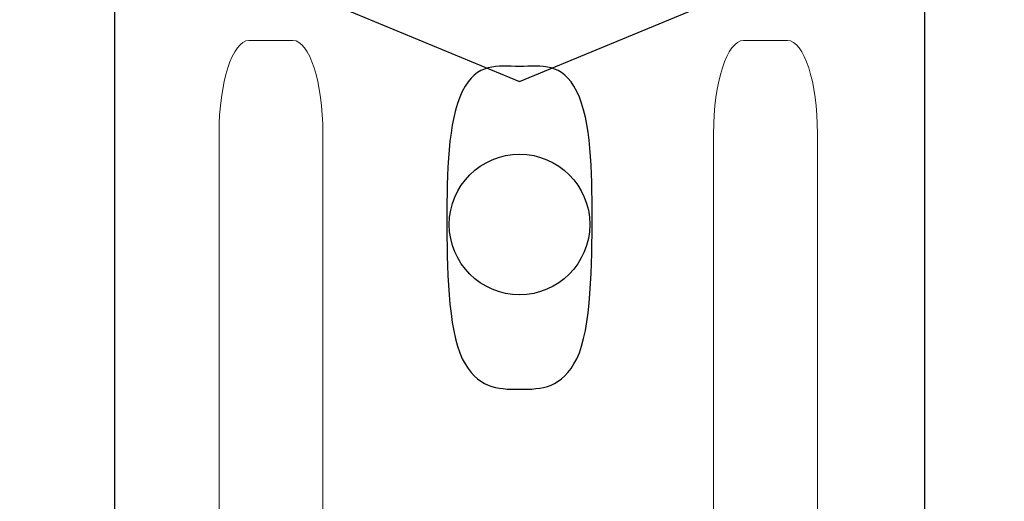
# Model space of a CAD drawing. Units: centimetres. Extents: x -8.8 to 8.8, y -14 to 13.9.
# Drawn here: x -1.7 to 0.4, y 2.2 to 3.2 of the extents above; entities that cross this region are included whole.
import ezdxf
from ezdxf.lldxf.tags import DXFTag

# ---------------------------------------------------------------- set-up
doc = ezdxf.new("R2010")
doc.units = ezdxf.units.CM
doc.header["$MEASUREMENT"] = 0
doc.layers.add('Ebene 1', color=7, linetype='Continuous')
tags = doc.linetypes.add('New Line8', pattern=[0.8, 0.5, -0.3]).pattern_tags.tags
tags[6:7] = [DXFTag(74, 4), DXFTag(75, 0), DXFTag(340, '0'), DXFTag(46, 1.0), DXFTag(50, 0.0), DXFTag(44, 0.0), DXFTag(45, 0.0)]
tags[4:5] = [DXFTag(74, 4), DXFTag(75, 0), DXFTag(340, '0'), DXFTag(46, 1.0), DXFTag(50, 0.0), DXFTag(44, 0.0), DXFTag(45, 0.0)]

msp = doc.modelspace()

# ---------------------------------------------------------------- linework, layer by layer
at = {"layer": 'Ebene 1', "color": 242, "lineweight": 50}
msp.add_open_spline([(-7.74525, 13.94876), (-7.74525, 13.94876), (8.75475, 13.94876), (8.75475, 13.94876), (8.75475, 13.94876), (8.75475, 13.94876), (8.75475, -9.35128), (8.75475, -9.35128), (8.75475, -9.35128), (8.75475, -9.35128), (-8.74525, -9.35128), (-8.74525, -9.35128), (-8.74525, -9.35128), (-8.74525, -9.35128), (-8.74525, 11.94876), (-8.74525, 11.94876), (-8.74525, 11.94876), (-8.74525, 11.94876), (-7.74525, 13.94876), (-7.74525, 13.94876)], degree=3, knots=[0, 0, 0, 0, 0.1666667, 0.1666667, 0.1666667, 0.1666667, 0.3333333, 0.3333333, 0.3333333, 0.3333333, 0.5, 0.5, 0.5, 0.5, 0.6666667, 0.6666667, 0.6666667, 0.6666667, 1, 1, 1, 1], dxfattribs=at)
at = {"layer": 'Ebene 1', "color": 250, "lineweight": 30}
for points, knots in [([(-4.82857, 9.44917), (-4.82857, 9.44917), (4.50477, 9.44917), (4.50477, 9.44917), (4.50477, 9.44917), (4.50477, 9.44917), (4.50477, -0.23415), (4.50477, -0.23415), (4.50477, -0.23415), (4.50477, -0.23415), (3.93644, -0.23415), (3.93644, -0.23415), (3.93644, -0.23415), (3.93644, -0.23415), (3.93647, 0.01584), (3.93647, 0.01584), (3.93647, 0.01584), (3.93647, 0.01584), (3.85909, 0.01625), (3.85909, 0.01625), (3.85909, 0.01625), (3.85909, 0.01625), (3.8591, -0.45083), (3.8591, -0.45083), (3.8591, -0.45083), (3.8591, -0.45083), (3.09418, -0.45083), (3.09418, -0.45083), (3.09418, -0.45083), (3.09418, -0.22305), (3.09418, 0.00472), (3.09418, 0.2325), (3.09418, 0.2325), (3.41796, 0.38484), (3.60815, 0.63534), (3.67144, 0.97907), (3.67144, 0.97907), (3.67144, 0.97907), (3.67144, 7.9825), (3.67144, 7.9825), (3.67144, 7.9825), (3.67144, 7.9825), (3.00478, 8.64917), (3.00478, 8.64917), (3.00478, 8.64917), (3.00478, 8.64917), (0.00475, 8.64917), (0.00475, 8.64917), (0.00475, 8.64917), (0.00475, 8.64917), (0.00475, 9.44917), (0.00475, 9.44917), (0.00475, 9.44917), (0.00475, 9.44917), (-2.32858, 9.44917), (-2.32858, 9.44917), (-2.32858, 9.44917), (-2.32858, 9.44917), (-2.32858, 8.64917), (-2.32858, 8.64917), (-2.32858, 8.64917), (-2.32858, 8.64917), (-3.32858, 8.64917), (-3.32858, 8.64917), (-3.32858, 8.64917), (-3.32858, 8.64917), (-3.99524, 7.9825), (-3.99524, 7.9825), (-3.99524, 7.9825), (-3.99524, 7.9825), (-3.99524, -0.55083), (-3.99524, -0.55083), (-3.99524, -0.55083), (-3.99524, -0.55083), (-4.82857, -0.55083), (-4.82857, -0.55083), (-4.82857, -0.55083), (-4.82857, -0.55083), (-4.82857, 9.44917), (-4.82857, 9.44917)], [0, 0, 0, 0, 0.047619, 0.047619, 0.047619, 0.047619, 0.0952381, 0.0952381, 0.0952381, 0.0952381, 0.1428571, 0.1428571, 0.1428571, 0.1428571, 0.1904762, 0.1904762, 0.1904762, 0.1904762, 0.2380952, 0.2380952, 0.2380952, 0.2380952, 0.2857143, 0.2857143, 0.2857143, 0.2857143, 0.3333333, 0.3333333, 0.3333333, 0.3333333, 0.3809524, 0.3809524, 0.3809524, 0.3809524, 0.4285714, 0.4285714, 0.4285714, 0.4285714, 0.4761905, 0.4761905, 0.4761905, 0.4761905, 0.5238095, 0.5238095, 0.5238095, 0.5238095, 0.5714286, 0.5714286, 0.5714286, 0.5714286, 0.6190476, 0.6190476, 0.6190476, 0.6190476, 0.6666667, 0.6666667, 0.6666667, 0.6666667, 0.7142857, 0.7142857, 0.7142857, 0.7142857, 0.7619048, 0.7619048, 0.7619048, 0.7619048, 0.8095238, 0.8095238, 0.8095238, 0.8095238, 0.8571429, 0.8571429, 0.8571429, 0.8571429, 0.9047619, 0.9047619, 0.9047619, 0.9047619, 1, 1, 1, 1]), ([(-0.60992, 3.14257), (-0.56214, 3.14257), (-0.51877, 3.15184), (-0.48735, 3.08922), (-0.48735, 3.08922), (-0.45593, 3.0266), (-0.45439, 2.91612), (-0.45439, 2.82092), (-0.45439, 2.82092), (-0.45439, 2.72572), (-0.45593, 2.57917), (-0.48735, 2.51654), (-0.48735, 2.51654), (-0.51877, 2.45392), (-0.56214, 2.45117), (-0.60992, 2.45117), (-0.60992, 2.45117), (-0.65769, 2.45117), (-0.70106, 2.45392), (-0.73248, 2.51654), (-0.73248, 2.51654), (-0.7639, 2.57917), (-0.76545, 2.71971), (-0.76545, 2.81491), (-0.76545, 2.81491), (-0.76545, 2.91011), (-0.76391, 3.0266), (-0.73248, 3.08922), (-0.73248, 3.08922), (-0.70106, 3.15184), (-0.65769, 3.14257), (-0.60992, 3.14257)], [0, 0, 0, 0, 0.1111111, 0.1111111, 0.1111111, 0.1111111, 0.2222222, 0.2222222, 0.2222222, 0.2222222, 0.3333333, 0.3333333, 0.3333333, 0.3333333, 0.4444444, 0.4444444, 0.4444444, 0.4444444, 0.5555556, 0.5555556, 0.5555556, 0.5555556, 0.6666667, 0.6666667, 0.6666667, 0.6666667, 0.7777778, 0.7777778, 0.7777778, 0.7777778, 1, 1, 1, 1])]:
    msp.add_open_spline(points, degree=3, knots=knots, dxfattribs=at)
at = {"layer": 'Ebene 1', "color": 250, "lineweight": 25}
for points, knots in [([(3.67144, 0.97907), (3.67144, 0.97907), (3.67144, 7.9825), (3.67144, 7.9825), (3.67144, 7.9825), (3.67144, 7.9825), (3.00478, 8.64917), (3.00478, 8.64917), (3.00478, 8.64917), (3.00478, 8.64917), (0.00475, 8.64917), (0.00475, 8.64917), (0.00475, 8.64917), (0.00475, 8.64917), (0.00475, 9.44917), (0.00475, 9.44917), (0.00475, 9.44917), (0.00475, 9.44917), (-2.32858, 9.44917), (-2.32858, 9.44917), (-2.32858, 9.44917), (-2.32858, 9.44917), (-2.32858, 8.64917), (-2.32858, 8.64917), (-2.32858, 8.64917), (-2.32858, 8.64917), (-3.32858, 8.64917), (-3.32858, 8.64917), (-3.32858, 8.64917), (-3.32858, 8.64917), (-3.99524, 7.9825), (-3.99524, 7.9825), (-3.99524, 7.9825), (-3.99524, 7.9825), (-3.99524, 7.61584), (-3.99524, 7.61584), (-3.99524, 7.61584), (-3.99524, 7.61584), (2.33809, 7.61584), (2.33809, 7.61584), (2.33809, 7.61584), (2.33809, 7.61584), (2.33691, 0.32471), (2.33691, 0.32471), (2.33691, 0.32471), (2.33691, 0.32471), (2.43721, 0.32477), (2.43721, 0.32477), (2.43721, 0.32477), (2.43721, 0.32477), (2.43691, -0.12529), (2.43691, -0.12529), (2.43691, -0.12529), (2.43691, -0.12529), (2.99417, -0.12529), (2.99417, -0.12529), (2.99417, -0.12529), (2.99417, -0.12529), (2.99418, 0.2325), (2.99418, 0.2325), (2.99418, 0.2325), (2.99418, 0.2325), (2.99418, 0.2325), (2.99418, 0.2325), (2.99418, 0.2325), (3.02751, 0.2325), (3.06085, 0.2325), (3.09418, 0.2325), (3.09418, 0.2325), (3.41102, 0.37077), (3.59274, 0.62912), (3.67144, 0.97907)], [0, 0, 0, 0, 0.0526316, 0.0526316, 0.0526316, 0.0526316, 0.1052632, 0.1052632, 0.1052632, 0.1052632, 0.1578947, 0.1578947, 0.1578947, 0.1578947, 0.2105263, 0.2105263, 0.2105263, 0.2105263, 0.2631579, 0.2631579, 0.2631579, 0.2631579, 0.3157895, 0.3157895, 0.3157895, 0.3157895, 0.3684211, 0.3684211, 0.3684211, 0.3684211, 0.4210526, 0.4210526, 0.4210526, 0.4210526, 0.4736842, 0.4736842, 0.4736842, 0.4736842, 0.5263158, 0.5263158, 0.5263158, 0.5263158, 0.5789474, 0.5789474, 0.5789474, 0.5789474, 0.6315789, 0.6315789, 0.6315789, 0.6315789, 0.6842105, 0.6842105, 0.6842105, 0.6842105, 0.7368421, 0.7368421, 0.7368421, 0.7368421, 0.7894737, 0.7894737, 0.7894737, 0.7894737, 0.8421053, 0.8421053, 0.8421053, 0.8421053, 0.8947368, 0.8947368, 0.8947368, 0.8947368, 1, 1, 1, 1]), ([(-0.60992, 5.10343), (-0.60992, 5.10343), (-0.25756, 4.95748), (-0.25756, 4.95748), (-0.25756, 4.95748), (-0.25756, 4.95748), (0.09479, 4.81153), (0.09479, 4.81153), (0.09479, 4.81153), (0.09479, 4.81153), (0.24074, 4.45918), (0.24074, 4.45918), (0.24074, 4.45918), (0.24074, 4.45918), (0.38669, 4.10683), (0.38669, 4.10683), (0.38669, 4.10683), (0.38669, 4.10683), (0.24074, 3.75447), (0.24074, 3.75447), (0.24074, 3.75447), (0.24074, 3.75447), (0.09479, 3.40212), (0.09479, 3.40212), (0.09479, 3.40212), (0.09479, 3.40212), (-0.25756, 3.25617), (-0.25756, 3.25617), (-0.25756, 3.25617), (-0.25756, 3.25617), (-0.60992, 3.11023), (-0.60992, 3.11023), (-0.60992, 3.11023), (-0.60992, 3.11023), (-0.96227, 3.25617), (-0.96227, 3.25617), (-0.96227, 3.25617), (-0.96227, 3.25617), (-1.31462, 3.40212), (-1.31462, 3.40212), (-1.31462, 3.40212), (-1.31462, 3.40212), (-1.46057, 3.75447), (-1.46057, 3.75447), (-1.46057, 3.75447), (-1.46057, 3.75447), (-1.60652, 4.10683), (-1.60652, 4.10683), (-1.60652, 4.10683), (-1.60652, 4.10683), (-1.46057, 4.45918), (-1.46057, 4.45918), (-1.46057, 4.45918), (-1.46057, 4.45918), (-1.31462, 4.81153), (-1.31462, 4.81153), (-1.31462, 4.81153), (-1.31462, 4.81153), (-0.96227, 4.95748), (-0.96227, 4.95748), (-0.96227, 4.95748), (-0.96227, 4.95748), (-0.60992, 5.10343), (-0.60992, 5.10343)], [0, 0, 0, 0, 0.0588235, 0.0588235, 0.0588235, 0.0588235, 0.1176471, 0.1176471, 0.1176471, 0.1176471, 0.1764706, 0.1764706, 0.1764706, 0.1764706, 0.2352941, 0.2352941, 0.2352941, 0.2352941, 0.2941176, 0.2941176, 0.2941176, 0.2941176, 0.3529412, 0.3529412, 0.3529412, 0.3529412, 0.4117647, 0.4117647, 0.4117647, 0.4117647, 0.4705882, 0.4705882, 0.4705882, 0.4705882, 0.5294118, 0.5294118, 0.5294118, 0.5294118, 0.5882353, 0.5882353, 0.5882353, 0.5882353, 0.6470588, 0.6470588, 0.6470588, 0.6470588, 0.7058824, 0.7058824, 0.7058824, 0.7058824, 0.7647059, 0.7647059, 0.7647059, 0.7647059, 0.8235294, 0.8235294, 0.8235294, 0.8235294, 0.8823529, 0.8823529, 0.8823529, 0.8823529, 1, 1, 1, 1]), ([(-1.38358, 4.97649), (-1.38358, 4.97649), (0.17945, 4.97649), (0.17945, 4.97649), (0.17945, 4.97649), (0.17945, 4.97649), (0.25792, 4.8903), (0.25792, 4.8903), (0.25792, 4.8903), (0.25792, 4.8903), (0.25792, 1.38259), (0.25792, 1.38259), (0.25792, 1.38259), (0.25792, 1.38259), (0.1716, 1.30489), (0.1716, 1.30489), (0.1716, 1.30489), (0.1716, 1.30489), (-1.39928, 1.30489), (-1.39928, 1.30489), (-1.39928, 1.30489), (-1.39928, 1.30489), (-1.47775, 1.38259), (-1.47775, 1.38259), (-1.47775, 1.38259), (-1.47775, 1.38259), (-1.47775, 4.89031), (-1.47775, 4.89031), (-1.47775, 4.89031), (-1.47775, 4.89031), (-1.38358, 4.97649), (-1.38358, 4.97649)], [0, 0, 0, 0, 0.1111111, 0.1111111, 0.1111111, 0.1111111, 0.2222222, 0.2222222, 0.2222222, 0.2222222, 0.3333333, 0.3333333, 0.3333333, 0.3333333, 0.4444444, 0.4444444, 0.4444444, 0.4444444, 0.5555556, 0.5555556, 0.5555556, 0.5555556, 0.6666667, 0.6666667, 0.6666667, 0.6666667, 0.7777778, 0.7777778, 0.7777778, 0.7777778, 1, 1, 1, 1]), ([(-0.60991, 2.9546), (-0.69302, 2.9546), (-0.7604, 2.88722), (-0.7604, 2.80411), (-0.7604, 2.80411), (-0.7604, 2.721), (-0.69302, 2.65363), (-0.60991, 2.65363), (-0.60991, 2.65363), (-0.5268, 2.65363), (-0.45943, 2.721), (-0.45943, 2.80411), (-0.45943, 2.80411), (-0.45943, 2.88722), (-0.5268, 2.9546), (-0.60991, 2.9546)], [0, 0, 0, 0, 0.2, 0.2, 0.2, 0.2, 0.4, 0.4, 0.4, 0.4, 0.6, 0.6, 0.6, 0.6, 1, 1, 1, 1]), ([(-0.60991, 2.9546), (-0.69302, 2.9546), (-0.7604, 2.88722), (-0.7604, 2.80411), (-0.7604, 2.80411), (-0.7604, 2.721), (-0.69302, 2.65363), (-0.60991, 2.65363), (-0.60991, 2.65363), (-0.5268, 2.65363), (-0.45943, 2.721), (-0.45943, 2.80411), (-0.45943, 2.80411), (-0.45943, 2.88722), (-0.5268, 2.9546), (-0.60991, 2.9546)], [0, 0, 0, 0, 0.2, 0.2, 0.2, 0.2, 0.4, 0.4, 0.4, 0.4, 0.6, 0.6, 0.6, 0.6, 1, 1, 1, 1]), ([(-0.60991, 2.9546), (-0.69302, 2.9546), (-0.7604, 2.88722), (-0.7604, 2.80411), (-0.7604, 2.80411), (-0.7604, 2.721), (-0.69302, 2.65363), (-0.60991, 2.65363), (-0.60991, 2.65363), (-0.5268, 2.65363), (-0.45943, 2.721), (-0.45943, 2.80411), (-0.45943, 2.80411), (-0.45943, 2.88722), (-0.5268, 2.9546), (-0.60991, 2.9546)], [0, 0, 0, 0, 0.2, 0.2, 0.2, 0.2, 0.4, 0.4, 0.4, 0.4, 0.6, 0.6, 0.6, 0.6, 1, 1, 1, 1]), ([(-0.60991, 2.9546), (-0.69302, 2.9546), (-0.7604, 2.88722), (-0.7604, 2.80411), (-0.7604, 2.80411), (-0.7604, 2.721), (-0.69302, 2.65363), (-0.60991, 2.65363), (-0.60991, 2.65363), (-0.5268, 2.65363), (-0.45943, 2.721), (-0.45943, 2.80411), (-0.45943, 2.80411), (-0.45943, 2.88722), (-0.5268, 2.9546), (-0.60991, 2.9546)], [0, 0, 0, 0, 0.2, 0.2, 0.2, 0.2, 0.4, 0.4, 0.4, 0.4, 0.6, 0.6, 0.6, 0.6, 1, 1, 1, 1]), ([(-0.60991, 2.9546), (-0.69302, 2.9546), (-0.7604, 2.88722), (-0.7604, 2.80411), (-0.7604, 2.80411), (-0.7604, 2.721), (-0.69302, 2.65363), (-0.60991, 2.65363), (-0.60991, 2.65363), (-0.5268, 2.65363), (-0.45943, 2.721), (-0.45943, 2.80411), (-0.45943, 2.80411), (-0.45943, 2.88722), (-0.5268, 2.9546), (-0.60991, 2.9546)], [0, 0, 0, 0, 0.2, 0.2, 0.2, 0.2, 0.4, 0.4, 0.4, 0.4, 0.6, 0.6, 0.6, 0.6, 1, 1, 1, 1]), ([(-0.60991, 2.9546), (-0.69302, 2.9546), (-0.7604, 2.88722), (-0.7604, 2.80411), (-0.7604, 2.80411), (-0.7604, 2.721), (-0.69302, 2.65363), (-0.60991, 2.65363), (-0.60991, 2.65363), (-0.5268, 2.65363), (-0.45943, 2.721), (-0.45943, 2.80411), (-0.45943, 2.80411), (-0.45943, 2.88722), (-0.5268, 2.9546), (-0.60991, 2.9546)], [0, 0, 0, 0, 0.2, 0.2, 0.2, 0.2, 0.4, 0.4, 0.4, 0.4, 0.6, 0.6, 0.6, 0.6, 1, 1, 1, 1]), ([(-0.60991, 2.9546), (-0.69302, 2.9546), (-0.7604, 2.88722), (-0.7604, 2.80411), (-0.7604, 2.80411), (-0.7604, 2.721), (-0.69302, 2.65363), (-0.60991, 2.65363), (-0.60991, 2.65363), (-0.5268, 2.65363), (-0.45943, 2.721), (-0.45943, 2.80411), (-0.45943, 2.80411), (-0.45943, 2.88722), (-0.5268, 2.9546), (-0.60991, 2.9546)], [0, 0, 0, 0, 0.2, 0.2, 0.2, 0.2, 0.4, 0.4, 0.4, 0.4, 0.6, 0.6, 0.6, 0.6, 1, 1, 1, 1]), ([(-0.60991, 2.9546), (-0.69302, 2.9546), (-0.7604, 2.88722), (-0.7604, 2.80411), (-0.7604, 2.80411), (-0.7604, 2.721), (-0.69302, 2.65363), (-0.60991, 2.65363), (-0.60991, 2.65363), (-0.5268, 2.65363), (-0.45943, 2.721), (-0.45943, 2.80411), (-0.45943, 2.80411), (-0.45943, 2.88722), (-0.5268, 2.9546), (-0.60991, 2.9546)], [0, 0, 0, 0, 0.2, 0.2, 0.2, 0.2, 0.4, 0.4, 0.4, 0.4, 0.6, 0.6, 0.6, 0.6, 1, 1, 1, 1]), ([(-0.60991, 2.9546), (-0.69302, 2.9546), (-0.7604, 2.88722), (-0.7604, 2.80411), (-0.7604, 2.80411), (-0.7604, 2.721), (-0.69302, 2.65363), (-0.60991, 2.65363), (-0.60991, 2.65363), (-0.5268, 2.65363), (-0.45943, 2.721), (-0.45943, 2.80411), (-0.45943, 2.80411), (-0.45943, 2.88722), (-0.5268, 2.9546), (-0.60991, 2.9546)], [0, 0, 0, 0, 0.2, 0.2, 0.2, 0.2, 0.4, 0.4, 0.4, 0.4, 0.6, 0.6, 0.6, 0.6, 1, 1, 1, 1]), ([(-0.60991, 2.9546), (-0.69302, 2.9546), (-0.7604, 2.88722), (-0.7604, 2.80411), (-0.7604, 2.80411), (-0.7604, 2.721), (-0.69302, 2.65363), (-0.60991, 2.65363), (-0.60991, 2.65363), (-0.5268, 2.65363), (-0.45943, 2.721), (-0.45943, 2.80411), (-0.45943, 2.80411), (-0.45943, 2.88722), (-0.5268, 2.9546), (-0.60991, 2.9546)], [0, 0, 0, 0, 0.2, 0.2, 0.2, 0.2, 0.4, 0.4, 0.4, 0.4, 0.6, 0.6, 0.6, 0.6, 1, 1, 1, 1]), ([(-0.60991, 2.9546), (-0.69302, 2.9546), (-0.7604, 2.88722), (-0.7604, 2.80411), (-0.7604, 2.80411), (-0.7604, 2.721), (-0.69302, 2.65363), (-0.60991, 2.65363), (-0.60991, 2.65363), (-0.5268, 2.65363), (-0.45943, 2.721), (-0.45943, 2.80411), (-0.45943, 2.80411), (-0.45943, 2.88722), (-0.5268, 2.9546), (-0.60991, 2.9546)], [0, 0, 0, 0, 0.2, 0.2, 0.2, 0.2, 0.4, 0.4, 0.4, 0.4, 0.6, 0.6, 0.6, 0.6, 1, 1, 1, 1]), ([(-0.60991, 2.9546), (-0.69302, 2.9546), (-0.7604, 2.88722), (-0.7604, 2.80411), (-0.7604, 2.80411), (-0.7604, 2.721), (-0.69302, 2.65363), (-0.60991, 2.65363), (-0.60991, 2.65363), (-0.5268, 2.65363), (-0.45943, 2.721), (-0.45943, 2.80411), (-0.45943, 2.80411), (-0.45943, 2.88722), (-0.5268, 2.9546), (-0.60991, 2.9546)], [0, 0, 0, 0, 0.2, 0.2, 0.2, 0.2, 0.4, 0.4, 0.4, 0.4, 0.6, 0.6, 0.6, 0.6, 1, 1, 1, 1]), ([(-0.60991, 2.9546), (-0.69302, 2.9546), (-0.7604, 2.88722), (-0.7604, 2.80411), (-0.7604, 2.80411), (-0.7604, 2.721), (-0.69302, 2.65363), (-0.60991, 2.65363), (-0.60991, 2.65363), (-0.5268, 2.65363), (-0.45943, 2.721), (-0.45943, 2.80411), (-0.45943, 2.80411), (-0.45943, 2.88722), (-0.5268, 2.9546), (-0.60991, 2.9546)], [0, 0, 0, 0, 0.2, 0.2, 0.2, 0.2, 0.4, 0.4, 0.4, 0.4, 0.6, 0.6, 0.6, 0.6, 1, 1, 1, 1]), ([(-0.60991, 2.9546), (-0.69302, 2.9546), (-0.7604, 2.88722), (-0.7604, 2.80411), (-0.7604, 2.80411), (-0.7604, 2.721), (-0.69302, 2.65363), (-0.60991, 2.65363), (-0.60991, 2.65363), (-0.5268, 2.65363), (-0.45943, 2.721), (-0.45943, 2.80411), (-0.45943, 2.80411), (-0.45943, 2.88722), (-0.5268, 2.9546), (-0.60991, 2.9546)], [0, 0, 0, 0, 0.2, 0.2, 0.2, 0.2, 0.4, 0.4, 0.4, 0.4, 0.6, 0.6, 0.6, 0.6, 1, 1, 1, 1]), ([(-0.60991, 2.9546), (-0.69302, 2.9546), (-0.7604, 2.88722), (-0.7604, 2.80411), (-0.7604, 2.80411), (-0.7604, 2.721), (-0.69302, 2.65363), (-0.60991, 2.65363), (-0.60991, 2.65363), (-0.5268, 2.65363), (-0.45943, 2.721), (-0.45943, 2.80411), (-0.45943, 2.80411), (-0.45943, 2.88722), (-0.5268, 2.9546), (-0.60991, 2.9546)], [0, 0, 0, 0, 0.2, 0.2, 0.2, 0.2, 0.4, 0.4, 0.4, 0.4, 0.6, 0.6, 0.6, 0.6, 1, 1, 1, 1]), ([(-0.60991, 2.9546), (-0.69302, 2.9546), (-0.7604, 2.88722), (-0.7604, 2.80411), (-0.7604, 2.80411), (-0.7604, 2.721), (-0.69302, 2.65363), (-0.60991, 2.65363), (-0.60991, 2.65363), (-0.5268, 2.65363), (-0.45943, 2.721), (-0.45943, 2.80411), (-0.45943, 2.80411), (-0.45943, 2.88722), (-0.5268, 2.9546), (-0.60991, 2.9546)], [0, 0, 0, 0, 0.2, 0.2, 0.2, 0.2, 0.4, 0.4, 0.4, 0.4, 0.6, 0.6, 0.6, 0.6, 1, 1, 1, 1]), ([(-0.60991, 2.9546), (-0.69302, 2.9546), (-0.7604, 2.88722), (-0.7604, 2.80411), (-0.7604, 2.80411), (-0.7604, 2.721), (-0.69302, 2.65363), (-0.60991, 2.65363), (-0.60991, 2.65363), (-0.5268, 2.65363), (-0.45943, 2.721), (-0.45943, 2.80411), (-0.45943, 2.80411), (-0.45943, 2.88722), (-0.5268, 2.9546), (-0.60991, 2.9546)], [0, 0, 0, 0, 0.2, 0.2, 0.2, 0.2, 0.4, 0.4, 0.4, 0.4, 0.6, 0.6, 0.6, 0.6, 1, 1, 1, 1]), ([(-0.60991, 2.9546), (-0.69302, 2.9546), (-0.7604, 2.88722), (-0.7604, 2.80411), (-0.7604, 2.80411), (-0.7604, 2.721), (-0.69302, 2.65363), (-0.60991, 2.65363), (-0.60991, 2.65363), (-0.5268, 2.65363), (-0.45943, 2.721), (-0.45943, 2.80411), (-0.45943, 2.80411), (-0.45943, 2.88722), (-0.5268, 2.9546), (-0.60991, 2.9546)], [0, 0, 0, 0, 0.2, 0.2, 0.2, 0.2, 0.4, 0.4, 0.4, 0.4, 0.6, 0.6, 0.6, 0.6, 1, 1, 1, 1]), ([(-0.60991, 2.9546), (-0.69302, 2.9546), (-0.7604, 2.88722), (-0.7604, 2.80411), (-0.7604, 2.80411), (-0.7604, 2.721), (-0.69302, 2.65363), (-0.60991, 2.65363), (-0.60991, 2.65363), (-0.5268, 2.65363), (-0.45943, 2.721), (-0.45943, 2.80411), (-0.45943, 2.80411), (-0.45943, 2.88722), (-0.5268, 2.9546), (-0.60991, 2.9546)], [0, 0, 0, 0, 0.2, 0.2, 0.2, 0.2, 0.4, 0.4, 0.4, 0.4, 0.6, 0.6, 0.6, 0.6, 1, 1, 1, 1]), ([(-0.60991, 2.9546), (-0.69302, 2.9546), (-0.7604, 2.88722), (-0.7604, 2.80411), (-0.7604, 2.80411), (-0.7604, 2.721), (-0.69302, 2.65363), (-0.60991, 2.65363), (-0.60991, 2.65363), (-0.5268, 2.65363), (-0.45943, 2.721), (-0.45943, 2.80411), (-0.45943, 2.80411), (-0.45943, 2.88722), (-0.5268, 2.9546), (-0.60991, 2.9546)], [0, 0, 0, 0, 0.2, 0.2, 0.2, 0.2, 0.4, 0.4, 0.4, 0.4, 0.6, 0.6, 0.6, 0.6, 1, 1, 1, 1]), ([(-0.60991, 2.9546), (-0.69302, 2.9546), (-0.7604, 2.88722), (-0.7604, 2.80411), (-0.7604, 2.80411), (-0.7604, 2.721), (-0.69302, 2.65363), (-0.60991, 2.65363), (-0.60991, 2.65363), (-0.5268, 2.65363), (-0.45943, 2.721), (-0.45943, 2.80411), (-0.45943, 2.80411), (-0.45943, 2.88722), (-0.5268, 2.9546), (-0.60991, 2.9546)], [0, 0, 0, 0, 0.2, 0.2, 0.2, 0.2, 0.4, 0.4, 0.4, 0.4, 0.6, 0.6, 0.6, 0.6, 1, 1, 1, 1])]:
    msp.add_open_spline(points, degree=3, knots=knots, dxfattribs=at)
at = {"layer": 'Ebene 1', "color": 250, "linetype": 'New Line8', "lineweight": 25}
msp.add_open_spline([(-4.40979, -0.18962), (-4.40979, -0.18962), (-4.40979, 8.96481), (-4.40979, 8.96481), (-4.40979, 8.96481), (-4.40979, 8.96481), (4.08596, 8.96481), (4.08596, 8.96481), (4.08596, 8.96481), (4.08596, 8.96481), (4.08596, 1.22902), (4.08596, 1.22902), (4.08596, 1.22902), (4.08596, 1.22902), (3.80044, 0.1633), (3.80044, 0.1633)], degree=3, knots=[0, 0, 0, 0, 0.2, 0.2, 0.2, 0.2, 0.4, 0.4, 0.4, 0.4, 0.6, 0.6, 0.6, 0.6, 1, 1, 1, 1], dxfattribs=at)
at = {"layer": 'Ebene 1', "color": 250, "lineweight": 9}
for points, knots in [([(-0.60017, 7.1985), (-2.30305, 7.1985), (-3.6835, 5.81805), (-3.68351, 4.11517), (-3.68351, 4.11517), (-3.68351, 2.4123), (-2.30306, 1.03184), (-0.60018, 1.03184), (-0.60018, 1.03184), (1.10269, 1.03183), (2.48315, 2.41228), (2.48316, 4.11516), (2.48316, 4.11516), (2.48317, 5.81804), (1.10271, 7.1985), (-0.60017, 7.1985)], [0, 0, 0, 0, 0.2, 0.2, 0.2, 0.2, 0.4, 0.4, 0.4, 0.4, 0.6, 0.6, 0.6, 0.6, 1, 1, 1, 1]), ([(-0.60017, 7.1985), (-2.30305, 7.1985), (-3.6835, 5.81805), (-3.68351, 4.11517), (-3.68351, 4.11517), (-3.68351, 2.4123), (-2.30306, 1.03184), (-0.60018, 1.03184), (-0.60018, 1.03184), (1.10269, 1.03183), (2.48315, 2.41228), (2.48316, 4.11516), (2.48316, 4.11516), (2.48317, 5.81804), (1.10271, 7.1985), (-0.60017, 7.1985)], [0, 0, 0, 0, 0.2, 0.2, 0.2, 0.2, 0.4, 0.4, 0.4, 0.4, 0.6, 0.6, 0.6, 0.6, 1, 1, 1, 1]), ([(-0.60017, 7.1985), (-2.30305, 7.1985), (-3.6835, 5.81805), (-3.68351, 4.11517), (-3.68351, 4.11517), (-3.68351, 2.4123), (-2.30306, 1.03184), (-0.60018, 1.03184), (-0.60018, 1.03184), (1.10269, 1.03183), (2.48315, 2.41228), (2.48316, 4.11516), (2.48316, 4.11516), (2.48317, 5.81804), (1.10271, 7.1985), (-0.60017, 7.1985)], [0, 0, 0, 0, 0.2, 0.2, 0.2, 0.2, 0.4, 0.4, 0.4, 0.4, 0.6, 0.6, 0.6, 0.6, 1, 1, 1, 1]), ([(-0.60017, 7.1985), (-2.30305, 7.1985), (-3.6835, 5.81805), (-3.68351, 4.11517), (-3.68351, 4.11517), (-3.68351, 2.4123), (-2.30306, 1.03184), (-0.60018, 1.03184), (-0.60018, 1.03184), (1.10269, 1.03183), (2.48315, 2.41228), (2.48316, 4.11516), (2.48316, 4.11516), (2.48317, 5.81804), (1.10271, 7.1985), (-0.60017, 7.1985)], [0, 0, 0, 0, 0.2, 0.2, 0.2, 0.2, 0.4, 0.4, 0.4, 0.4, 0.6, 0.6, 0.6, 0.6, 1, 1, 1, 1]), ([(-0.60017, 7.1985), (-2.30305, 7.1985), (-3.6835, 5.81805), (-3.68351, 4.11517), (-3.68351, 4.11517), (-3.68351, 2.4123), (-2.30306, 1.03184), (-0.60018, 1.03184), (-0.60018, 1.03184), (1.10269, 1.03183), (2.48315, 2.41228), (2.48316, 4.11516), (2.48316, 4.11516), (2.48317, 5.81804), (1.10271, 7.1985), (-0.60017, 7.1985)], [0, 0, 0, 0, 0.2, 0.2, 0.2, 0.2, 0.4, 0.4, 0.4, 0.4, 0.6, 0.6, 0.6, 0.6, 1, 1, 1, 1]), ([(-0.60017, 7.1985), (-2.30305, 7.1985), (-3.6835, 5.81805), (-3.68351, 4.11517), (-3.68351, 4.11517), (-3.68351, 2.4123), (-2.30306, 1.03184), (-0.60018, 1.03184), (-0.60018, 1.03184), (1.10269, 1.03183), (2.48315, 2.41228), (2.48316, 4.11516), (2.48316, 4.11516), (2.48317, 5.81804), (1.10271, 7.1985), (-0.60017, 7.1985)], [0, 0, 0, 0, 0.2, 0.2, 0.2, 0.2, 0.4, 0.4, 0.4, 0.4, 0.6, 0.6, 0.6, 0.6, 1, 1, 1, 1]), ([(-0.60017, 7.1985), (-2.30305, 7.1985), (-3.6835, 5.81805), (-3.68351, 4.11517), (-3.68351, 4.11517), (-3.68351, 2.4123), (-2.30306, 1.03184), (-0.60018, 1.03184), (-0.60018, 1.03184), (1.10269, 1.03183), (2.48315, 2.41228), (2.48316, 4.11516), (2.48316, 4.11516), (2.48317, 5.81804), (1.10271, 7.1985), (-0.60017, 7.1985)], [0, 0, 0, 0, 0.2, 0.2, 0.2, 0.2, 0.4, 0.4, 0.4, 0.4, 0.6, 0.6, 0.6, 0.6, 1, 1, 1, 1]), ([(-0.60017, 7.1985), (-2.30305, 7.1985), (-3.6835, 5.81805), (-3.68351, 4.11517), (-3.68351, 4.11517), (-3.68351, 2.4123), (-2.30306, 1.03184), (-0.60018, 1.03184), (-0.60018, 1.03184), (1.10269, 1.03183), (2.48315, 2.41228), (2.48316, 4.11516), (2.48316, 4.11516), (2.48317, 5.81804), (1.10271, 7.1985), (-0.60017, 7.1985)], [0, 0, 0, 0, 0.2, 0.2, 0.2, 0.2, 0.4, 0.4, 0.4, 0.4, 0.6, 0.6, 0.6, 0.6, 1, 1, 1, 1]), ([(-0.60017, 7.1985), (-2.30305, 7.1985), (-3.6835, 5.81805), (-3.68351, 4.11517), (-3.68351, 4.11517), (-3.68351, 2.4123), (-2.30306, 1.03184), (-0.60018, 1.03184), (-0.60018, 1.03184), (1.10269, 1.03183), (2.48315, 2.41228), (2.48316, 4.11516), (2.48316, 4.11516), (2.48317, 5.81804), (1.10271, 7.1985), (-0.60017, 7.1985)], [0, 0, 0, 0, 0.2, 0.2, 0.2, 0.2, 0.4, 0.4, 0.4, 0.4, 0.6, 0.6, 0.6, 0.6, 1, 1, 1, 1]), ([(-0.60017, 7.1985), (-2.30305, 7.1985), (-3.6835, 5.81805), (-3.68351, 4.11517), (-3.68351, 4.11517), (-3.68351, 2.4123), (-2.30306, 1.03184), (-0.60018, 1.03184), (-0.60018, 1.03184), (1.10269, 1.03183), (2.48315, 2.41228), (2.48316, 4.11516), (2.48316, 4.11516), (2.48317, 5.81804), (1.10271, 7.1985), (-0.60017, 7.1985)], [0, 0, 0, 0, 0.2, 0.2, 0.2, 0.2, 0.4, 0.4, 0.4, 0.4, 0.6, 0.6, 0.6, 0.6, 1, 1, 1, 1]), ([(-0.60017, 7.1985), (-2.30305, 7.1985), (-3.6835, 5.81805), (-3.68351, 4.11517), (-3.68351, 4.11517), (-3.68351, 2.4123), (-2.30306, 1.03184), (-0.60018, 1.03184), (-0.60018, 1.03184), (1.10269, 1.03183), (2.48315, 2.41228), (2.48316, 4.11516), (2.48316, 4.11516), (2.48317, 5.81804), (1.10271, 7.1985), (-0.60017, 7.1985)], [0, 0, 0, 0, 0.2, 0.2, 0.2, 0.2, 0.4, 0.4, 0.4, 0.4, 0.6, 0.6, 0.6, 0.6, 1, 1, 1, 1]), ([(-0.60017, 7.1985), (-2.30305, 7.1985), (-3.6835, 5.81805), (-3.68351, 4.11517), (-3.68351, 4.11517), (-3.68351, 2.4123), (-2.30306, 1.03184), (-0.60018, 1.03184), (-0.60018, 1.03184), (1.10269, 1.03183), (2.48315, 2.41228), (2.48316, 4.11516), (2.48316, 4.11516), (2.48317, 5.81804), (1.10271, 7.1985), (-0.60017, 7.1985)], [0, 0, 0, 0, 0.2, 0.2, 0.2, 0.2, 0.4, 0.4, 0.4, 0.4, 0.6, 0.6, 0.6, 0.6, 1, 1, 1, 1]), ([(-0.60017, 7.1985), (-2.30305, 7.1985), (-3.6835, 5.81805), (-3.68351, 4.11517), (-3.68351, 4.11517), (-3.68351, 2.4123), (-2.30306, 1.03184), (-0.60018, 1.03184), (-0.60018, 1.03184), (1.10269, 1.03183), (2.48315, 2.41228), (2.48316, 4.11516), (2.48316, 4.11516), (2.48317, 5.81804), (1.10271, 7.1985), (-0.60017, 7.1985)], [0, 0, 0, 0, 0.2, 0.2, 0.2, 0.2, 0.4, 0.4, 0.4, 0.4, 0.6, 0.6, 0.6, 0.6, 1, 1, 1, 1]), ([(-0.60017, 7.1985), (-2.30305, 7.1985), (-3.6835, 5.81805), (-3.68351, 4.11517), (-3.68351, 4.11517), (-3.68351, 2.4123), (-2.30306, 1.03184), (-0.60018, 1.03184), (-0.60018, 1.03184), (1.10269, 1.03183), (2.48315, 2.41228), (2.48316, 4.11516), (2.48316, 4.11516), (2.48317, 5.81804), (1.10271, 7.1985), (-0.60017, 7.1985)], [0, 0, 0, 0, 0.2, 0.2, 0.2, 0.2, 0.4, 0.4, 0.4, 0.4, 0.6, 0.6, 0.6, 0.6, 1, 1, 1, 1]), ([(-0.60017, 7.1985), (-2.30305, 7.1985), (-3.6835, 5.81805), (-3.68351, 4.11517), (-3.68351, 4.11517), (-3.68351, 2.4123), (-2.30306, 1.03184), (-0.60018, 1.03184), (-0.60018, 1.03184), (1.10269, 1.03183), (2.48315, 2.41228), (2.48316, 4.11516), (2.48316, 4.11516), (2.48317, 5.81804), (1.10271, 7.1985), (-0.60017, 7.1985)], [0, 0, 0, 0, 0.2, 0.2, 0.2, 0.2, 0.4, 0.4, 0.4, 0.4, 0.6, 0.6, 0.6, 0.6, 1, 1, 1, 1]), ([(-0.60017, 7.1985), (-2.30305, 7.1985), (-3.6835, 5.81805), (-3.68351, 4.11517), (-3.68351, 4.11517), (-3.68351, 2.4123), (-2.30306, 1.03184), (-0.60018, 1.03184), (-0.60018, 1.03184), (1.10269, 1.03183), (2.48315, 2.41228), (2.48316, 4.11516), (2.48316, 4.11516), (2.48317, 5.81804), (1.10271, 7.1985), (-0.60017, 7.1985)], [0, 0, 0, 0, 0.2, 0.2, 0.2, 0.2, 0.4, 0.4, 0.4, 0.4, 0.6, 0.6, 0.6, 0.6, 1, 1, 1, 1]), ([(-0.60017, 7.1985), (-2.30305, 7.1985), (-3.6835, 5.81805), (-3.68351, 4.11517), (-3.68351, 4.11517), (-3.68351, 2.4123), (-2.30306, 1.03184), (-0.60018, 1.03184), (-0.60018, 1.03184), (1.10269, 1.03183), (2.48315, 2.41228), (2.48316, 4.11516), (2.48316, 4.11516), (2.48317, 5.81804), (1.10271, 7.1985), (-0.60017, 7.1985)], [0, 0, 0, 0, 0.2, 0.2, 0.2, 0.2, 0.4, 0.4, 0.4, 0.4, 0.6, 0.6, 0.6, 0.6, 1, 1, 1, 1]), ([(-0.60017, 7.1985), (-2.30305, 7.1985), (-3.6835, 5.81805), (-3.68351, 4.11517), (-3.68351, 4.11517), (-3.68351, 2.4123), (-2.30306, 1.03184), (-0.60018, 1.03184), (-0.60018, 1.03184), (1.10269, 1.03183), (2.48315, 2.41228), (2.48316, 4.11516), (2.48316, 4.11516), (2.48317, 5.81804), (1.10271, 7.1985), (-0.60017, 7.1985)], [0, 0, 0, 0, 0.2, 0.2, 0.2, 0.2, 0.4, 0.4, 0.4, 0.4, 0.6, 0.6, 0.6, 0.6, 1, 1, 1, 1]), ([(-0.60017, 7.1985), (-2.30305, 7.1985), (-3.6835, 5.81805), (-3.68351, 4.11517), (-3.68351, 4.11517), (-3.68351, 2.4123), (-2.30306, 1.03184), (-0.60018, 1.03184), (-0.60018, 1.03184), (1.10269, 1.03183), (2.48315, 2.41228), (2.48316, 4.11516), (2.48316, 4.11516), (2.48317, 5.81804), (1.10271, 7.1985), (-0.60017, 7.1985)], [0, 0, 0, 0, 0.2, 0.2, 0.2, 0.2, 0.4, 0.4, 0.4, 0.4, 0.6, 0.6, 0.6, 0.6, 1, 1, 1, 1]), ([(-0.60017, 7.1985), (-2.30305, 7.1985), (-3.6835, 5.81805), (-3.68351, 4.11517), (-3.68351, 4.11517), (-3.68351, 2.4123), (-2.30306, 1.03184), (-0.60018, 1.03184), (-0.60018, 1.03184), (1.10269, 1.03183), (2.48315, 2.41228), (2.48316, 4.11516), (2.48316, 4.11516), (2.48317, 5.81804), (1.10271, 7.1985), (-0.60017, 7.1985)], [0, 0, 0, 0, 0.2, 0.2, 0.2, 0.2, 0.4, 0.4, 0.4, 0.4, 0.6, 0.6, 0.6, 0.6, 1, 1, 1, 1]), ([(-0.60017, 7.1985), (-2.30305, 7.1985), (-3.6835, 5.81805), (-3.68351, 4.11517), (-3.68351, 4.11517), (-3.68351, 2.4123), (-2.30306, 1.03184), (-0.60018, 1.03184), (-0.60018, 1.03184), (1.10269, 1.03183), (2.48315, 2.41228), (2.48316, 4.11516), (2.48316, 4.11516), (2.48317, 5.81804), (1.10271, 7.1985), (-0.60017, 7.1985)], [0, 0, 0, 0, 0.2, 0.2, 0.2, 0.2, 0.4, 0.4, 0.4, 0.4, 0.6, 0.6, 0.6, 0.6, 1, 1, 1, 1]), ([(-1.09525, 1.4511), (-1.09525, 1.4511), (-1.18948, 1.4511), (-1.18948, 1.4511), (-1.18948, 1.4511), (-1.22473, 1.4511), (-1.25357, 1.54066), (-1.25357, 1.65014), (-1.25357, 1.65014), (-1.25357, 1.65014), (-1.25357, 2.99912), (-1.25357, 2.99912), (-1.25357, 2.99912), (-1.25357, 3.10859), (-1.22473, 3.19816), (-1.18948, 3.19816), (-1.18948, 3.19816), (-1.18948, 3.19816), (-1.09525, 3.19816), (-1.09525, 3.19816), (-1.09525, 3.19816), (-1.05999, 3.19816), (-1.03115, 3.10859), (-1.03115, 2.99912), (-1.03115, 2.99912), (-1.03115, 2.99912), (-1.03115, 1.65014), (-1.03115, 1.65014), (-1.03115, 1.65014), (-1.03115, 1.54066), (-1.05999, 1.4511), (-1.09525, 1.4511)], [0, 0, 0, 0, 0.1111111, 0.1111111, 0.1111111, 0.1111111, 0.2222222, 0.2222222, 0.2222222, 0.2222222, 0.3333333, 0.3333333, 0.3333333, 0.3333333, 0.4444444, 0.4444444, 0.4444444, 0.4444444, 0.5555556, 0.5555556, 0.5555556, 0.5555556, 0.6666667, 0.6666667, 0.6666667, 0.6666667, 0.7777778, 0.7777778, 0.7777778, 0.7777778, 1, 1, 1, 1]), ([(-0.03587, 1.4511), (-0.03587, 1.4511), (-0.1301, 1.4511), (-0.1301, 1.4511), (-0.1301, 1.4511), (-0.16535, 1.4511), (-0.19419, 1.54066), (-0.19419, 1.65014), (-0.19419, 1.65014), (-0.19419, 1.65014), (-0.19419, 2.99912), (-0.19419, 2.99912), (-0.19419, 2.99912), (-0.19419, 3.10859), (-0.16535, 3.19816), (-0.1301, 3.19816), (-0.1301, 3.19816), (-0.1301, 3.19816), (-0.03587, 3.19816), (-0.03587, 3.19816), (-0.03587, 3.19816), (-0.00061, 3.19816), (0.02823, 3.10859), (0.02823, 2.99912), (0.02823, 2.99912), (0.02823, 2.99912), (0.02823, 1.65014), (0.02823, 1.65014), (0.02823, 1.65014), (0.02823, 1.54066), (-0.00061, 1.4511), (-0.03587, 1.4511)], [0, 0, 0, 0, 0.1111111, 0.1111111, 0.1111111, 0.1111111, 0.2222222, 0.2222222, 0.2222222, 0.2222222, 0.3333333, 0.3333333, 0.3333333, 0.3333333, 0.4444444, 0.4444444, 0.4444444, 0.4444444, 0.5555556, 0.5555556, 0.5555556, 0.5555556, 0.6666667, 0.6666667, 0.6666667, 0.6666667, 0.7777778, 0.7777778, 0.7777778, 0.7777778, 1, 1, 1, 1])]:
    msp.add_open_spline(points, degree=3, knots=knots, dxfattribs=at)
at = {"layer": 'Ebene 1', "color": 250, "lineweight": 25}
for points in [[(-0.60991, 2.9546), (-0.60991, 2.9546), (-0.60991, 2.9546), (-0.60991, 2.9546)], [(-0.60991, 2.9546), (-0.60991, 2.9546), (-0.60991, 2.9546), (-0.60991, 2.9546)], [(-0.7604, 2.80411), (-0.7604, 2.80411), (-0.7604, 2.80411), (-0.7604, 2.80411)], [(-0.45943, 2.80411), (-0.45943, 2.80411), (-0.45943, 2.80411), (-0.45943, 2.80411)], [(-0.60991, 2.65363), (-0.60991, 2.65363), (-0.60991, 2.65363), (-0.60991, 2.65363)]]:
    msp.add_open_spline(points, degree=3, dxfattribs=at)

doc.saveas('drawing.dxf')
